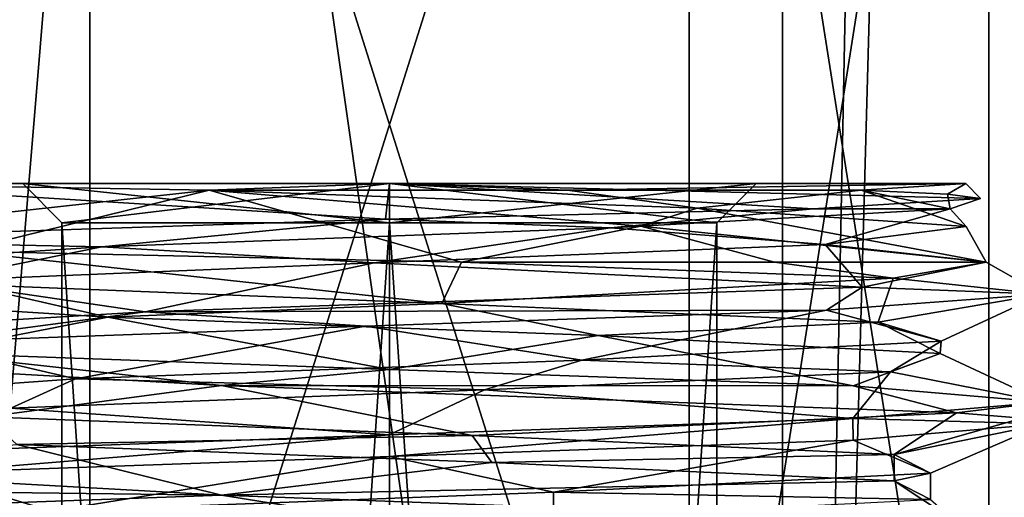
# Model space of a CAD drawing. Units: millimetres. Extents: x -28 to 67, y -164 to 358.
# Drawn here: x -6 to 2, y 20 to 24 of the extents above; entities that cross this region are included whole.
import ezdxf

# ---------------------------------------------------------------- set-up
doc = ezdxf.new("R2010")
doc.units = ezdxf.units.MM
doc.header["$LTSCALE"] = 65.185185
for name, color, linetype in [('1780', 7, 'CONTINUOUS'), ('1781', 7, 'CONTINUOUS'), ('1784', 7, 'CONTINUOUS'), ('1792', 7, 'CONTINUOUS'), ('1793', 7, 'CONTINUOUS'), ('1794', 7, 'CONTINUOUS'), ('1795', 7, 'CONTINUOUS'), ('1796', 7, 'CONTINUOUS'), ('1797', 7, 'CONTINUOUS'), ('1830', 7, 'CONTINUOUS'), ('1831', 7, 'CONTINUOUS'), ('1832', 7, 'CONTINUOUS'), ('1833', 7, 'CONTINUOUS'), ('1842', 7, 'CONTINUOUS'), ('1843', 7, 'CONTINUOUS'), ('1866', 7, 'CONTINUOUS'), ('1867', 7, 'CONTINUOUS'), ('1870', 7, 'CONTINUOUS'), ('1878', 7, 'CONTINUOUS'), ('1879', 7, 'CONTINUOUS'), ('1880', 7, 'CONTINUOUS'), ('1881', 7, 'CONTINUOUS'), ('1882', 7, 'CONTINUOUS'), ('1883', 7, 'CONTINUOUS'), ('1916', 7, 'CONTINUOUS'), ('1917', 7, 'CONTINUOUS'), ('1918', 7, 'CONTINUOUS'), ('1919', 7, 'CONTINUOUS'), ('1928', 7, 'CONTINUOUS'), ('1929', 7, 'CONTINUOUS'), ('1949', 7, 'CONTINUOUS'), ('1951', 7, 'CONTINUOUS'), ('1995', 7, 'CONTINUOUS'), ('2000', 7, 'CONTINUOUS'), ('2011', 7, 'CONTINUOUS'), ('2016', 7, 'CONTINUOUS')]:
    doc.layers.add(name, color=color, linetype=linetype)

msp = doc.modelspace()

# ---------------------------------------------------------------- linework, layer by layer
at = {"layer": '1780', "linetype": 'CONTINUOUS'}
for points in [[(-2.45, 22.2, -12.9697), (-0.0613, 22.2, -12.0453), (0.8446, 22.0779, -11.1967), (-2.45, 22.2, -12.9697)], [(-0.0613, 22.2, -12.0453), (1.5564, 22.2, -10.0588), (0.8446, 22.0779, -11.1967), (-0.0613, 22.2, -12.0453)], [(1.5564, 22.2, -10.0588), (0.61, 22.0108, -4.5406), (1.9866, 21.9559, -7.6336), (1.5564, 22.2, -10.0588)], [(0.8446, 22.0779, -11.1967), (1.5564, 22.2, -10.0588), (1.9866, 21.9559, -7.6336), (0.8446, 22.0779, -11.1967)], [(0.61, 22.0108, -4.5406), (-4.8641, 21.8217, -3.3605), (0.3359, 21.8338, -4.2755), (0.61, 22.0108, -4.5406)], [(1.9866, 21.9559, -7.6336), (0.61, 22.0108, -4.5406), (0.3359, 21.8338, -4.2755), (1.9866, 21.9559, -7.6336)], [(-4.8641, 21.8217, -3.3605), (-8, 21.6325, -8), (-6.5997, 21.5896, -4.5298), (-4.8641, 21.8217, -3.3605)], [(-3.1832, 21.7117, -3.0034), (-4.8641, 21.8217, -3.3605), (-6.5997, 21.5896, -4.5298), (-3.1832, 21.7117, -3.0034)], [(0.3359, 21.8338, -4.2755), (-4.8641, 21.8217, -3.3605), (-3.1832, 21.7117, -3.0034), (0.3359, 21.8338, -4.2755)], [(2, 20.9675, -8), (2, 21.1325, -8), (0.5383, 21.0076, -4.4673), (2, 20.9675, -8)], [(-3.0019, 20.8824, -3), (-2.999, 20.7176, -3), (0.5383, 21.0076, -4.4673), (-3.0019, 20.8824, -3)], [(-2.999, 20.7176, -3), (0.5399, 20.8427, -4.4688), (0.5383, 21.0076, -4.4673), (-2.999, 20.7176, -3)], [(0.5399, 20.8427, -4.4688), (2, 20.9675, -8), (0.5383, 21.0076, -4.4673), (0.5399, 20.8427, -4.4688)], [(-6.5403, 20.7572, -4.4693), (-6.5388, 20.5924, -4.4677), (-3.0019, 20.8824, -3), (-6.5403, 20.7572, -4.4693)], [(-6.5388, 20.5924, -4.4677), (-2.999, 20.7176, -3), (-3.0019, 20.8824, -3), (-6.5388, 20.5924, -4.4677)]]:
    msp.add_3dface(points, dxfattribs=at)
at = {"layer": '1781', "linetype": 'CONTINUOUS'}
for points in [[(-3, 22.8, -12.3999), (-7.4, 22.8, -8), (-3, 22.8, -10.8), (-3, 22.8, -12.3999)], [(-7.4, 22.8, -8), (-3, 22.8, -3.6001), (-3, 22.8, -5.2), (-7.4, 22.8, -8)], [(-7.4, 22.8, -8), (-3, 22.8, -5.2), (-5.8, 22.8, -8.0005), (-7.4, 22.8, -8)], [(-3, 22.8, -10.8), (-7.4, 22.8, -8), (-5.8, 22.8, -8.0005), (-3, 22.8, -10.8)], [(1.4, 22.8, -8), (-3, 22.8, -12.3999), (-3, 22.8, -10.8), (1.4, 22.8, -8)], [(-3, 22.8, -3.6001), (1.4, 22.8, -8), (-3, 22.8, -5.2), (-3, 22.8, -3.6001)], [(-3, 22.8, -5.2), (1.4, 22.8, -8), (-0.2, 22.8, -7.9995), (-3, 22.8, -5.2)], [(-0.2, 22.8, -7.9995), (1.4, 22.8, -8), (-3, 22.8, -10.8), (-0.2, 22.8, -7.9995)]]:
    msp.add_3dface(points, dxfattribs=at)
at = {"layer": '1784', "linetype": 'CONTINUOUS'}
for points in [[(-4.2833, 21.2589, -12.8325), (-8, 21.4675, -8), (-6.5387, 21.5076, -11.5324), (-4.2833, 21.2589, -12.8325)], [(-2.9988, 21.3824, -13), (-4.2833, 21.2589, -12.8325), (-6.5387, 21.5076, -11.5324), (-2.9988, 21.3824, -13)], [(0.54, 21.2573, -11.5311), (-4.2833, 21.2589, -12.8325), (-2.9988, 21.3824, -13), (0.54, 21.2573, -11.5311)], [(1.3301, 21.0509, -10.5), (-4.2833, 21.2589, -12.8325), (0.54, 21.2573, -11.5311), (1.3301, 21.0509, -10.5)], [(2, 21.1325, -8), (1.3301, 21.0509, -10.5), (0.54, 21.2573, -11.5311), (2, 21.1325, -8)], [(1.3301, 21.0509, -10.5), (2, 21.1325, -8), (1.8296, 21.0092, -9.2941), (1.3301, 21.0509, -10.5)], [(-8, 20.4675, -8), (-8, 20.6325, -8), (-4.2833, 20.4238, -12.8325), (-8, 20.4675, -8)], [(-6.5395, 20.3427, -11.5315), (-8, 20.4675, -8), (-4.2833, 20.4238, -12.8325), (-6.5395, 20.3427, -11.5315)], [(-3.0004, 20.2176, -13), (-6.5395, 20.3427, -11.5315), (-4.2833, 20.4238, -12.8325), (-3.0004, 20.2176, -13)], [(1.3301, 20.2158, -10.5), (-3.0004, 20.2176, -13), (-4.2833, 20.4238, -12.8325), (1.3301, 20.2158, -10.5)]]:
    msp.add_3dface(points, dxfattribs=at)
at = {"layer": '1792', "linetype": 'CONTINUOUS'}
for points in [[(-1.0811, 22.4742, -12.3186), (-4.3752, 22.75, -12.2322), (-0.6501, 22.6115, -11.779), (-1.0811, 22.4742, -12.3186)], [(1.5564, 22.2, -10.0588), (-1.0811, 22.4742, -12.3186), (-0.6501, 22.6115, -11.779), (1.5564, 22.2, -10.0588)], [(1.4039, 22.4729, -8.6386), (1.5564, 22.2, -10.0588), (-0.6501, 22.6115, -11.779), (1.4039, 22.4729, -8.6386)], [(0.3264, 22.3344, -5.0441), (1.5564, 22.2, -10.0588), (1.4039, 22.4729, -8.6386), (0.3264, 22.3344, -5.0441)], [(-3.1165, 22.1958, -3.5515), (0.61, 22.0108, -4.5406), (0.3264, 22.3344, -5.0441), (-3.1165, 22.1958, -3.5515)], [(0.61, 22.0108, -4.5406), (1.5564, 22.2, -10.0588), (0.3264, 22.3344, -5.0441), (0.61, 22.0108, -4.5406)], [(-6.4765, 22.0573, -5.2222), (-4.8641, 21.8217, -3.3605), (-3.1165, 22.1958, -3.5515), (-6.4765, 22.0573, -5.2222)], [(-4.8641, 21.8217, -3.3605), (0.61, 22.0108, -4.5406), (-3.1165, 22.1958, -3.5515), (-4.8641, 21.8217, -3.3605)], [(-8, 21.6325, -8), (-4.8641, 21.8217, -3.3605), (-6.4765, 22.0573, -5.2222), (-8, 21.6325, -8)], [(-5.1489, 21.7802, -11.8967), (-6.5387, 21.5076, -11.5324), (-7.3645, 21.9188, -8.8681), (-5.1489, 21.7802, -11.8967)], [(-2.9988, 21.3824, -13), (-6.5387, 21.5076, -11.5324), (-5.1489, 21.7802, -11.8967), (-2.9988, 21.3824, -13)], [(-1.4053, 21.6417, -12.1544), (-2.9988, 21.3824, -13), (-5.1489, 21.7802, -11.8967), (-1.4053, 21.6417, -12.1544)], [(0.54, 21.2573, -11.5311), (-2.9988, 21.3824, -13), (-1.4053, 21.6417, -12.1544), (0.54, 21.2573, -11.5311)], [(1.2044, 21.5031, -9.458), (0.54, 21.2573, -11.5311), (-1.4053, 21.6417, -12.1544), (1.2044, 21.5031, -9.458)], [(2, 21.1325, -8), (0.54, 21.2573, -11.5311), (1.2044, 21.5031, -9.458), (2, 21.1325, -8)], [(0.8244, 21.3646, -5.7248), (2, 21.1325, -8), (1.2044, 21.5031, -9.458), (0.8244, 21.3646, -5.7248)], [(-2.2751, 21.226, -3.6094), (0.5383, 21.0076, -4.4673), (0.8244, 21.3646, -5.7248), (-2.2751, 21.226, -3.6094)], [(0.5383, 21.0076, -4.4673), (2, 21.1325, -8), (0.8244, 21.3646, -5.7248), (0.5383, 21.0076, -4.4673)], [(-5.89, 21.0875, -4.6162), (-3.0019, 20.8824, -3), (-2.2751, 21.226, -3.6094), (-5.89, 21.0875, -4.6162)], [(-3.0019, 20.8824, -3), (0.5383, 21.0076, -4.4673), (-2.2751, 21.226, -3.6094), (-3.0019, 20.8824, -3)], [(-6.5403, 20.7572, -4.4693), (-3.0019, 20.8824, -3), (-5.89, 21.0875, -4.6162), (-6.5403, 20.7572, -4.4693)], [(-4.2833, 20.4238, -12.8325), (-8, 20.6325, -8), (-5.8455, 20.8104, -11.4213), (-4.2833, 20.4238, -12.8325)], [(-2.2177, 20.6719, -12.3807), (-4.2833, 20.4238, -12.8325), (-5.8455, 20.8104, -11.4213), (-2.2177, 20.6719, -12.3807)], [(0.8538, 20.5333, -10.225), (-4.2833, 20.4238, -12.8325), (-2.2177, 20.6719, -12.3807), (0.8538, 20.5333, -10.225)], [(1.3301, 20.2158, -10.5), (-4.2833, 20.4238, -12.8325), (0.8538, 20.5333, -10.225), (1.3301, 20.2158, -10.5)]]:
    msp.add_3dface(points, dxfattribs=at)
at = {"layer": '1793', "linetype": 'CONTINUOUS'}
for points in [[(0.6001, 22.75, -10.6157), (1.2614, 22.7184, -9.3876), (1.2807, 22.606, -6.7841), (0.6001, 22.75, -10.6157)], [(1.2614, 22.7184, -9.3876), (1.5134, 22.6866, -8), (1.2807, 22.606, -6.7841), (1.2614, 22.7184, -9.3876)], [(1.5134, 22.6866, -8), (0.2346, 22.6069, -4.739), (1.2807, 22.606, -6.7841), (1.5134, 22.6866, -8)], [(0.2346, 22.6069, -4.739), (-3.0312, 22.5274, -3.3275), (-1.3124, 22.4619, -3.8824), (0.2346, 22.6069, -4.739)], [(1.2807, 22.606, -6.7841), (0.2346, 22.6069, -4.739), (-1.3124, 22.4619, -3.8824), (1.2807, 22.606, -6.7841)], [(-3.0312, 22.5274, -3.3275), (-7.8304, 22.3696, -8), (-5.1961, 22.3179, -4.1296), (-3.0312, 22.5274, -3.3275)], [(-1.3124, 22.4619, -3.8824), (-3.0312, 22.5274, -3.3275), (-5.1961, 22.3179, -4.1296), (-1.3124, 22.4619, -3.8824)], [(-5.1961, 22.3179, -4.1296), (-7.8304, 22.3696, -8), (-7.4003, 22.1738, -7.3367), (-5.1961, 22.3179, -4.1296)], [(-6.2723, 22.2846, -11.6679), (-2.45, 22.2, -12.9697), (-2.6011, 21.8857, -12.4321), (-6.2723, 22.2846, -11.6679)], [(-6.2394, 22.0298, -11.0511), (-6.2723, 22.2846, -11.6679), (-2.6011, 21.8857, -12.4321), (-6.2394, 22.0298, -11.0511)], [(-2.45, 22.2, -12.9697), (0.8446, 22.0779, -11.1967), (-2.6011, 21.8857, -12.4321), (-2.45, 22.2, -12.9697)], [(-2.6011, 21.8857, -12.4321), (0.8446, 22.0779, -11.1967), (0.7321, 21.7417, -10.4237), (-2.6011, 21.8857, -12.4321)], [(0.8446, 22.0779, -11.1967), (1.9866, 21.9559, -7.6336), (0.7321, 21.7417, -10.4237), (0.8446, 22.0779, -11.1967)], [(1.9866, 21.9559, -7.6336), (0.3359, 21.8338, -4.2755), (1.2112, 21.5976, -6.5617), (1.9866, 21.9559, -7.6336)], [(0.7321, 21.7417, -10.4237), (1.9866, 21.9559, -7.6336), (1.2112, 21.5976, -6.5617), (0.7321, 21.7417, -10.4237)], [(0.3359, 21.8338, -4.2755), (-3.1832, 21.7117, -3.0034), (-1.5302, 21.4536, -3.7997), (0.3359, 21.8338, -4.2755)], [(1.2112, 21.5976, -6.5617), (0.3359, 21.8338, -4.2755), (-1.5302, 21.4536, -3.7997), (1.2112, 21.5976, -6.5617)], [(-3.1832, 21.7117, -3.0034), (-6.5997, 21.5896, -4.5298), (-5.3957, 21.3095, -4.2499), (-3.1832, 21.7117, -3.0034)], [(-1.5302, 21.4536, -3.7997), (-3.1832, 21.7117, -3.0034), (-5.3957, 21.3095, -4.2499), (-1.5302, 21.4536, -3.7997)], [(-5.3957, 21.3095, -4.2499), (-6.5997, 21.5896, -4.5298), (-7.429, 21.1655, -7.568), (-5.3957, 21.3095, -4.2499)], [(-8, 21.4675, -8), (-4.2833, 21.2589, -12.8325), (-6.0752, 21.0214, -11.2164), (-8, 21.4675, -8)], [(-6.0752, 21.0214, -11.2164), (-4.2833, 21.2589, -12.8325), (-2.3697, 20.8774, -12.4051), (-6.0752, 21.0214, -11.2164)], [(-4.2833, 21.2589, -12.8325), (1.3301, 21.0509, -10.5), (-2.3697, 20.8774, -12.4051), (-4.2833, 21.2589, -12.8325)], [(-2.3697, 20.8774, -12.4051), (1.3301, 21.0509, -10.5), (0.8538, 20.7333, -10.225), (-2.3697, 20.8774, -12.4051)]]:
    msp.add_3dface(points, dxfattribs=at)
at = {"layer": '1794', "linetype": 'CONTINUOUS'}
for points in [[(-4.3752, 22.75, -12.2322), (-1.6416, 22.75, -12.2376), (-0.6501, 22.6115, -11.779), (-4.3752, 22.75, -12.2322)], [(-1.6416, 22.75, -12.2376), (0.6001, 22.75, -10.6157), (-0.6501, 22.6115, -11.779), (-1.6416, 22.75, -12.2376)], [(0.6001, 22.75, -10.6157), (1.4039, 22.4729, -8.6386), (-0.6501, 22.6115, -11.779), (0.6001, 22.75, -10.6157)], [(1.4039, 22.4729, -8.6386), (0.6001, 22.75, -10.6157), (1.2807, 22.606, -6.7841), (1.4039, 22.4729, -8.6386)], [(0.3264, 22.3344, -5.0441), (1.2807, 22.606, -6.7841), (-1.3124, 22.4619, -3.8824), (0.3264, 22.3344, -5.0441)], [(0.3264, 22.3344, -5.0441), (1.4039, 22.4729, -8.6386), (1.2807, 22.606, -6.7841), (0.3264, 22.3344, -5.0441)], [(-3.1165, 22.1958, -3.5515), (-1.3124, 22.4619, -3.8824), (-5.1961, 22.3179, -4.1296), (-3.1165, 22.1958, -3.5515)], [(-3.1165, 22.1958, -3.5515), (0.3264, 22.3344, -5.0441), (-1.3124, 22.4619, -3.8824), (-3.1165, 22.1958, -3.5515)], [(-6.4765, 22.0573, -5.2222), (-5.1961, 22.3179, -4.1296), (-7.4003, 22.1738, -7.3367), (-6.4765, 22.0573, -5.2222)], [(-6.4765, 22.0573, -5.2222), (-3.1165, 22.1958, -3.5515), (-5.1961, 22.3179, -4.1296), (-6.4765, 22.0573, -5.2222)], [(-5.1489, 21.7802, -11.8967), (-7.3645, 21.9188, -8.8681), (-6.2394, 22.0298, -11.0511), (-5.1489, 21.7802, -11.8967)], [(-5.1489, 21.7802, -11.8967), (-6.2394, 22.0298, -11.0511), (-2.6011, 21.8857, -12.4321), (-5.1489, 21.7802, -11.8967)], [(-1.4053, 21.6417, -12.1544), (-5.1489, 21.7802, -11.8967), (-2.6011, 21.8857, -12.4321), (-1.4053, 21.6417, -12.1544)], [(-1.4053, 21.6417, -12.1544), (-2.6011, 21.8857, -12.4321), (0.7321, 21.7417, -10.4237), (-1.4053, 21.6417, -12.1544)], [(1.2044, 21.5031, -9.458), (-1.4053, 21.6417, -12.1544), (0.7321, 21.7417, -10.4237), (1.2044, 21.5031, -9.458)], [(1.2044, 21.5031, -9.458), (0.7321, 21.7417, -10.4237), (1.2112, 21.5976, -6.5617), (1.2044, 21.5031, -9.458)], [(0.8244, 21.3646, -5.7248), (1.2112, 21.5976, -6.5617), (-1.5302, 21.4536, -3.7997), (0.8244, 21.3646, -5.7248)], [(0.8244, 21.3646, -5.7248), (1.2044, 21.5031, -9.458), (1.2112, 21.5976, -6.5617), (0.8244, 21.3646, -5.7248)], [(-2.2751, 21.226, -3.6094), (-1.5302, 21.4536, -3.7997), (-5.3957, 21.3095, -4.2499), (-2.2751, 21.226, -3.6094)], [(-2.2751, 21.226, -3.6094), (0.8244, 21.3646, -5.7248), (-1.5302, 21.4536, -3.7997), (-2.2751, 21.226, -3.6094)], [(-5.89, 21.0875, -4.6162), (-5.3957, 21.3095, -4.2499), (-7.429, 21.1655, -7.568), (-5.89, 21.0875, -4.6162)], [(-5.89, 21.0875, -4.6162), (-2.2751, 21.226, -3.6094), (-5.3957, 21.3095, -4.2499), (-5.89, 21.0875, -4.6162)], [(-5.8455, 20.8104, -11.4213), (-6.0752, 21.0214, -11.2164), (-2.3697, 20.8774, -12.4051), (-5.8455, 20.8104, -11.4213)], [(-2.2177, 20.6719, -12.3807), (-5.8455, 20.8104, -11.4213), (-2.3697, 20.8774, -12.4051), (-2.2177, 20.6719, -12.3807)], [(-2.2177, 20.6719, -12.3807), (-2.3697, 20.8774, -12.4051), (0.8538, 20.7333, -10.225), (-2.2177, 20.6719, -12.3807)], [(0.8538, 20.5333, -10.225), (-2.2177, 20.6719, -12.3807), (0.8538, 20.7333, -10.225), (0.8538, 20.5333, -10.225)]]:
    msp.add_3dface(points, dxfattribs=at)
at = {"layer": '1795', "linetype": 'CONTINUOUS'}
msp.add_3dface([(1.3301, 20.2158, -10.5), (0.8538, 20.5333, -10.225), (1.1312, 20.3894, -6.3461), (1.3301, 20.2158, -10.5)], dxfattribs=at)
at = {"layer": '1796', "linetype": 'CONTINUOUS'}
for points in [[(1.3301, 21.0509, -10.5), (1.8296, 21.0092, -9.2941), (0.8538, 20.7333, -10.225), (1.3301, 21.0509, -10.5)], [(1.8296, 21.0092, -9.2941), (2, 20.9675, -8), (0.8538, 20.7333, -10.225), (1.8296, 21.0092, -9.2941)], [(2, 20.9675, -8), (0.5399, 20.8427, -4.4688), (1.1312, 20.5894, -6.3461), (2, 20.9675, -8)], [(0.8538, 20.7333, -10.225), (2, 20.9675, -8), (1.1312, 20.5894, -6.3461), (0.8538, 20.7333, -10.225)], [(0.5399, 20.8427, -4.4688), (-2.999, 20.7176, -3), (-1.7463, 20.4455, -3.7303), (0.5399, 20.8427, -4.4688)], [(1.1312, 20.5894, -6.3461), (0.5399, 20.8427, -4.4688), (-1.7463, 20.4455, -3.7303), (1.1312, 20.5894, -6.3461)], [(-2.999, 20.7176, -3), (-6.5388, 20.5924, -4.4677), (-5.5813, 20.3015, -4.3751), (-2.999, 20.7176, -3)], [(-1.7463, 20.4455, -3.7303), (-2.999, 20.7176, -3), (-5.5813, 20.3015, -4.3751), (-1.7463, 20.4455, -3.7303)], [(-5.5813, 20.3015, -4.3751), (-6.5388, 20.5924, -4.4677), (-7.445, 20.1576, -7.7883), (-5.5813, 20.3015, -4.3751)]]:
    msp.add_3dface(points, dxfattribs=at)
at = {"layer": '1797', "linetype": 'CONTINUOUS'}
for points in [[(0.8538, 20.5333, -10.225), (0.8538, 20.7333, -10.225), (1.1312, 20.5894, -6.3461), (0.8538, 20.5333, -10.225)], [(1.1312, 20.3894, -6.3461), (1.1312, 20.5894, -6.3461), (-1.7463, 20.4455, -3.7303), (1.1312, 20.3894, -6.3461)], [(1.1312, 20.3894, -6.3461), (0.8538, 20.5333, -10.225), (1.1312, 20.5894, -6.3461), (1.1312, 20.3894, -6.3461)], [(-1.7463, 20.2455, -3.7303), (-1.7463, 20.4455, -3.7303), (-5.5813, 20.3015, -4.3751), (-1.7463, 20.2455, -3.7303)], [(-1.7463, 20.2455, -3.7303), (1.1312, 20.3894, -6.3461), (-1.7463, 20.4455, -3.7303), (-1.7463, 20.2455, -3.7303)]]:
    msp.add_3dface(points, dxfattribs=at)
at = {"layer": '1830', "linetype": 'CONTINUOUS'}
for points in [[(-0.5, -14.7, -7.9993), (-3, -14.7, -5.5), (-0.5, 22.5, -7.9993), (-0.5, -14.7, -7.9993)], [(-0.5, 22.5, -7.9993), (-3, -14.7, -5.5), (-3, 22.5, -5.5), (-0.5, 22.5, -7.9993)], [(-3, -14.7, -10.5), (-0.5, -14.7, -7.9993), (-3, 22.5, -10.5), (-3, -14.7, -10.5)], [(-3, 22.5, -10.5), (-0.5, -14.7, -7.9993), (-0.5, 22.5, -7.9993), (-3, 22.5, -10.5)]]:
    msp.add_3dface(points, dxfattribs=at)
at = {"layer": '1831', "linetype": 'CONTINUOUS'}
for points in [[(-3, 22.5, -5.5), (-3, -14.7, -5.5), (-5.5, -14.7, -8.0007), (-3, 22.5, -5.5)], [(-3, -14.7, -10.5), (-3, 22.5, -10.5), (-5.5, 22.5, -8.0007), (-3, -14.7, -10.5)], [(-5.5, -14.7, -8.0007), (-3, -14.7, -10.5), (-5.5, 22.5, -8.0007), (-5.5, -14.7, -8.0007)], [(-3, 22.5, -5.5), (-5.5, -14.7, -8.0007), (-5.5, 22.5, -8.0007), (-3, 22.5, -5.5)]]:
    msp.add_3dface(points, dxfattribs=at)
at = {"layer": '1832', "linetype": 'CONTINUOUS'}
for points in [[(-3, 22.8, -5.2), (-0.2, 22.8, -7.9995), (-3, 22.5, -5.5), (-3, 22.8, -5.2)], [(-0.2, 22.8, -7.9995), (-3, 22.8, -10.8), (-0.5, 22.5, -7.9993), (-0.2, 22.8, -7.9995)], [(-0.2, 22.8, -7.9995), (-0.5, 22.5, -7.9993), (-3, 22.5, -5.5), (-0.2, 22.8, -7.9995)], [(-3, 22.8, -10.8), (-3, 22.5, -10.5), (-0.5, 22.5, -7.9993), (-3, 22.8, -10.8)]]:
    msp.add_3dface(points, dxfattribs=at)
at = {"layer": '1833', "linetype": 'CONTINUOUS'}
for points in [[(-5.8, 22.8, -8.0005), (-3, 22.8, -5.2), (-5.5, 22.5, -8.0007), (-5.8, 22.8, -8.0005)], [(-3, 22.8, -10.8), (-5.8, 22.8, -8.0005), (-3, 22.5, -10.5), (-3, 22.8, -10.8)], [(-3, 22.5, -10.5), (-5.8, 22.8, -8.0005), (-5.5, 22.5, -8.0007), (-3, 22.5, -10.5)], [(-3, 22.8, -5.2), (-3, 22.5, -5.5), (-5.5, 22.5, -8.0007), (-3, 22.8, -5.2)]]:
    msp.add_3dface(points, dxfattribs=at)
at = {"layer": '1842', "linetype": 'CONTINUOUS'}
for points in [[(-7.8304, 22.3696, -8), (-7.4, 22.8, -8), (-4.3752, 22.75, -12.2322), (-7.8304, 22.3696, -8)], [(-7.4, 22.8, -8), (-3, 22.8, -12.3999), (-4.3752, 22.75, -12.2322), (-7.4, 22.8, -8)], [(-4.3752, 22.75, -12.2322), (-3, 22.8, -12.3999), (-1.6416, 22.75, -12.2376), (-4.3752, 22.75, -12.2322)], [(-3, 22.8, -12.3999), (1.4, 22.8, -8), (-1.6416, 22.75, -12.2376), (-3, 22.8, -12.3999)], [(-1.6416, 22.75, -12.2376), (1.4, 22.8, -8), (0.6001, 22.75, -10.6157), (-1.6416, 22.75, -12.2376)], [(0.6001, 22.75, -10.6157), (1.4, 22.8, -8), (1.2614, 22.7184, -9.3876), (0.6001, 22.75, -10.6157)], [(1.4, 22.8, -8), (1.5134, 22.6866, -8), (1.2614, 22.7184, -9.3876), (1.4, 22.8, -8)], [(-7.8304, 22.3696, -8), (-4.3752, 22.75, -12.2322), (-6.2723, 22.2846, -11.6679), (-7.8304, 22.3696, -8)], [(-4.3752, 22.75, -12.2322), (-2.45, 22.2, -12.9697), (-6.2723, 22.2846, -11.6679), (-4.3752, 22.75, -12.2322)], [(-2.45, 22.2, -12.9697), (-4.3752, 22.75, -12.2322), (-1.0811, 22.4742, -12.3186), (-2.45, 22.2, -12.9697)], [(-0.0613, 22.2, -12.0453), (-2.45, 22.2, -12.9697), (-1.0811, 22.4742, -12.3186), (-0.0613, 22.2, -12.0453)], [(1.5564, 22.2, -10.0588), (-0.0613, 22.2, -12.0453), (-1.0811, 22.4742, -12.3186), (1.5564, 22.2, -10.0588)]]:
    msp.add_3dface(points, dxfattribs=at)
at = {"layer": '1843', "linetype": 'CONTINUOUS'}
for points in [[(-7.4, 22.8, -8), (-7.8304, 22.3696, -8), (-3.0312, 22.5274, -3.3275), (-7.4, 22.8, -8)], [(-3, 22.8, -3.6001), (-7.4, 22.8, -8), (-3.0312, 22.5274, -3.3275), (-3, 22.8, -3.6001)], [(0.2346, 22.6069, -4.739), (-3, 22.8, -3.6001), (-3.0312, 22.5274, -3.3275), (0.2346, 22.6069, -4.739)], [(1.4, 22.8, -8), (-3, 22.8, -3.6001), (1.5134, 22.6866, -8), (1.4, 22.8, -8)], [(1.5134, 22.6866, -8), (-3, 22.8, -3.6001), (0.2346, 22.6069, -4.739), (1.5134, 22.6866, -8)]]:
    msp.add_3dface(points, dxfattribs=at)
at = {"layer": '1866', "linetype": 'CONTINUOUS'}
for points in [[(-2.45, 22.2, 3.0303), (-0.0613, 22.2, 3.9547), (0.8446, 22.0779, 4.8033), (-2.45, 22.2, 3.0303)], [(-0.0613, 22.2, 3.9547), (1.5564, 22.2, 5.9412), (0.8446, 22.0779, 4.8033), (-0.0613, 22.2, 3.9547)], [(1.5564, 22.2, 5.9412), (0.61, 22.0108, 11.4594), (1.9866, 21.9559, 8.3664), (1.5564, 22.2, 5.9412)], [(0.8446, 22.0779, 4.8033), (1.5564, 22.2, 5.9412), (1.9866, 21.9559, 8.3664), (0.8446, 22.0779, 4.8033)], [(0.61, 22.0108, 11.4594), (-4.8641, 21.8217, 12.6395), (0.3359, 21.8338, 11.7245), (0.61, 22.0108, 11.4594)], [(1.9866, 21.9559, 8.3664), (0.61, 22.0108, 11.4594), (0.3359, 21.8338, 11.7245), (1.9866, 21.9559, 8.3664)], [(-4.8641, 21.8217, 12.6395), (-8, 21.6325, 8), (-6.5997, 21.5896, 11.4702), (-4.8641, 21.8217, 12.6395)], [(-3.1832, 21.7117, 12.9966), (-4.8641, 21.8217, 12.6395), (-6.5997, 21.5896, 11.4702), (-3.1832, 21.7117, 12.9966)], [(0.3359, 21.8338, 11.7245), (-4.8641, 21.8217, 12.6395), (-3.1832, 21.7117, 12.9966), (0.3359, 21.8338, 11.7245)], [(2, 20.9675, 8), (2, 21.1325, 8), (0.5383, 21.0076, 11.5327), (2, 20.9675, 8)], [(-3.0019, 20.8824, 13), (-2.999, 20.7176, 13), (0.5383, 21.0076, 11.5327), (-3.0019, 20.8824, 13)], [(-2.999, 20.7176, 13), (0.5399, 20.8427, 11.5312), (0.5383, 21.0076, 11.5327), (-2.999, 20.7176, 13)], [(0.5399, 20.8427, 11.5312), (2, 20.9675, 8), (0.5383, 21.0076, 11.5327), (0.5399, 20.8427, 11.5312)], [(-6.5403, 20.7572, 11.5307), (-6.5388, 20.5924, 11.5323), (-3.0019, 20.8824, 13), (-6.5403, 20.7572, 11.5307)], [(-6.5388, 20.5924, 11.5323), (-2.999, 20.7176, 13), (-3.0019, 20.8824, 13), (-6.5388, 20.5924, 11.5323)]]:
    msp.add_3dface(points, dxfattribs=at)
at = {"layer": '1867', "linetype": 'CONTINUOUS'}
for points in [[(-3, 22.8, 3.6001), (-7.4, 22.8, 8), (-3, 22.8, 5.2), (-3, 22.8, 3.6001)], [(-7.4, 22.8, 8), (-3, 22.8, 12.3999), (-3, 22.8, 10.8), (-7.4, 22.8, 8)], [(-7.4, 22.8, 8), (-3, 22.8, 10.8), (-5.8, 22.8, 7.9995), (-7.4, 22.8, 8)], [(-3, 22.8, 5.2), (-7.4, 22.8, 8), (-5.8, 22.8, 7.9995), (-3, 22.8, 5.2)], [(1.4, 22.8, 8), (-3, 22.8, 3.6001), (-3, 22.8, 5.2), (1.4, 22.8, 8)], [(-3, 22.8, 12.3999), (1.4, 22.8, 8), (-3, 22.8, 10.8), (-3, 22.8, 12.3999)], [(-3, 22.8, 10.8), (1.4, 22.8, 8), (-0.2, 22.8, 8.0005), (-3, 22.8, 10.8)], [(-0.2, 22.8, 8.0005), (1.4, 22.8, 8), (-3, 22.8, 5.2), (-0.2, 22.8, 8.0005)]]:
    msp.add_3dface(points, dxfattribs=at)
at = {"layer": '1870', "linetype": 'CONTINUOUS'}
for points in [[(-4.2833, 21.2589, 3.1675), (-8, 21.4675, 8), (-6.5387, 21.5076, 4.4676), (-4.2833, 21.2589, 3.1675)], [(-2.9988, 21.3824, 3), (-4.2833, 21.2589, 3.1675), (-6.5387, 21.5076, 4.4676), (-2.9988, 21.3824, 3)], [(0.54, 21.2573, 4.4689), (-4.2833, 21.2589, 3.1675), (-2.9988, 21.3824, 3), (0.54, 21.2573, 4.4689)], [(1.3301, 21.0509, 5.5), (-4.2833, 21.2589, 3.1675), (0.54, 21.2573, 4.4689), (1.3301, 21.0509, 5.5)], [(2, 21.1325, 8), (1.3301, 21.0509, 5.5), (0.54, 21.2573, 4.4689), (2, 21.1325, 8)], [(1.3301, 21.0509, 5.5), (2, 21.1325, 8), (1.8296, 21.0092, 6.7059), (1.3301, 21.0509, 5.5)], [(-8, 20.4675, 8), (-8, 20.6325, 8), (-4.2833, 20.4238, 3.1675), (-8, 20.4675, 8)], [(-6.5395, 20.3427, 4.4685), (-8, 20.4675, 8), (-4.2833, 20.4238, 3.1675), (-6.5395, 20.3427, 4.4685)], [(-3.0004, 20.2176, 3), (-6.5395, 20.3427, 4.4685), (-4.2833, 20.4238, 3.1675), (-3.0004, 20.2176, 3)], [(1.3301, 20.2158, 5.5), (-3.0004, 20.2176, 3), (-4.2833, 20.4238, 3.1675), (1.3301, 20.2158, 5.5)]]:
    msp.add_3dface(points, dxfattribs=at)
at = {"layer": '1878', "linetype": 'CONTINUOUS'}
for points in [[(-1.0811, 22.4742, 3.6814), (-4.3752, 22.75, 3.7678), (-0.6501, 22.6115, 4.221), (-1.0811, 22.4742, 3.6814)], [(1.5564, 22.2, 5.9412), (-1.0811, 22.4742, 3.6814), (-0.6501, 22.6115, 4.221), (1.5564, 22.2, 5.9412)], [(1.4039, 22.4729, 7.3614), (1.5564, 22.2, 5.9412), (-0.6501, 22.6115, 4.221), (1.4039, 22.4729, 7.3614)], [(0.3264, 22.3344, 10.9559), (1.5564, 22.2, 5.9412), (1.4039, 22.4729, 7.3614), (0.3264, 22.3344, 10.9559)], [(-3.1165, 22.1958, 12.4485), (0.61, 22.0108, 11.4594), (0.3264, 22.3344, 10.9559), (-3.1165, 22.1958, 12.4485)], [(0.61, 22.0108, 11.4594), (1.5564, 22.2, 5.9412), (0.3264, 22.3344, 10.9559), (0.61, 22.0108, 11.4594)], [(-6.4765, 22.0573, 10.7778), (-4.8641, 21.8217, 12.6395), (-3.1165, 22.1958, 12.4485), (-6.4765, 22.0573, 10.7778)], [(-4.8641, 21.8217, 12.6395), (0.61, 22.0108, 11.4594), (-3.1165, 22.1958, 12.4485), (-4.8641, 21.8217, 12.6395)], [(-8, 21.6325, 8), (-4.8641, 21.8217, 12.6395), (-6.4765, 22.0573, 10.7778), (-8, 21.6325, 8)], [(-5.1489, 21.7802, 4.1033), (-6.5387, 21.5076, 4.4676), (-7.3645, 21.9188, 7.1319), (-5.1489, 21.7802, 4.1033)], [(-2.9988, 21.3824, 3), (-6.5387, 21.5076, 4.4676), (-5.1489, 21.7802, 4.1033), (-2.9988, 21.3824, 3)], [(-1.4053, 21.6417, 3.8456), (-2.9988, 21.3824, 3), (-5.1489, 21.7802, 4.1033), (-1.4053, 21.6417, 3.8456)], [(0.54, 21.2573, 4.4689), (-2.9988, 21.3824, 3), (-1.4053, 21.6417, 3.8456), (0.54, 21.2573, 4.4689)], [(1.2044, 21.5031, 6.542), (0.54, 21.2573, 4.4689), (-1.4053, 21.6417, 3.8456), (1.2044, 21.5031, 6.542)], [(2, 21.1325, 8), (0.54, 21.2573, 4.4689), (1.2044, 21.5031, 6.542), (2, 21.1325, 8)], [(0.8244, 21.3646, 10.2752), (2, 21.1325, 8), (1.2044, 21.5031, 6.542), (0.8244, 21.3646, 10.2752)], [(-2.2751, 21.226, 12.3906), (0.5383, 21.0076, 11.5327), (0.8244, 21.3646, 10.2752), (-2.2751, 21.226, 12.3906)], [(0.5383, 21.0076, 11.5327), (2, 21.1325, 8), (0.8244, 21.3646, 10.2752), (0.5383, 21.0076, 11.5327)], [(-5.89, 21.0875, 11.3838), (-3.0019, 20.8824, 13), (-2.2751, 21.226, 12.3906), (-5.89, 21.0875, 11.3838)], [(-3.0019, 20.8824, 13), (0.5383, 21.0076, 11.5327), (-2.2751, 21.226, 12.3906), (-3.0019, 20.8824, 13)], [(-6.5403, 20.7572, 11.5307), (-3.0019, 20.8824, 13), (-5.89, 21.0875, 11.3838), (-6.5403, 20.7572, 11.5307)], [(-4.2833, 20.4238, 3.1675), (-8, 20.6325, 8), (-5.8455, 20.8104, 4.5787), (-4.2833, 20.4238, 3.1675)], [(-2.2177, 20.6719, 3.6193), (-4.2833, 20.4238, 3.1675), (-5.8455, 20.8104, 4.5787), (-2.2177, 20.6719, 3.6193)], [(0.8538, 20.5333, 5.775), (-4.2833, 20.4238, 3.1675), (-2.2177, 20.6719, 3.6193), (0.8538, 20.5333, 5.775)], [(1.3301, 20.2158, 5.5), (-4.2833, 20.4238, 3.1675), (0.8538, 20.5333, 5.775), (1.3301, 20.2158, 5.5)]]:
    msp.add_3dface(points, dxfattribs=at)
at = {"layer": '1879', "linetype": 'CONTINUOUS'}
for points in [[(0.6001, 22.75, 5.3843), (1.2614, 22.7184, 6.6124), (1.2807, 22.606, 9.2159), (0.6001, 22.75, 5.3843)], [(1.2614, 22.7184, 6.6124), (1.5134, 22.6866, 8), (1.2807, 22.606, 9.2159), (1.2614, 22.7184, 6.6124)], [(1.5134, 22.6866, 8), (0.2346, 22.6069, 11.261), (1.2807, 22.606, 9.2159), (1.5134, 22.6866, 8)], [(0.2346, 22.6069, 11.261), (-3.0312, 22.5274, 12.6725), (-1.3124, 22.4619, 12.1176), (0.2346, 22.6069, 11.261)], [(1.2807, 22.606, 9.2159), (0.2346, 22.6069, 11.261), (-1.3124, 22.4619, 12.1176), (1.2807, 22.606, 9.2159)], [(-3.0312, 22.5274, 12.6725), (-7.8304, 22.3696, 8), (-5.1961, 22.3179, 11.8704), (-3.0312, 22.5274, 12.6725)], [(-1.3124, 22.4619, 12.1176), (-3.0312, 22.5274, 12.6725), (-5.1961, 22.3179, 11.8704), (-1.3124, 22.4619, 12.1176)], [(-5.1961, 22.3179, 11.8704), (-7.8304, 22.3696, 8), (-7.4003, 22.1738, 8.6633), (-5.1961, 22.3179, 11.8704)], [(-6.2723, 22.2846, 4.3321), (-2.45, 22.2, 3.0303), (-2.6011, 21.8857, 3.5679), (-6.2723, 22.2846, 4.3321)], [(-6.2394, 22.0298, 4.9489), (-6.2723, 22.2846, 4.3321), (-2.6011, 21.8857, 3.5679), (-6.2394, 22.0298, 4.9489)], [(-2.45, 22.2, 3.0303), (0.8446, 22.0779, 4.8033), (-2.6011, 21.8857, 3.5679), (-2.45, 22.2, 3.0303)], [(-2.6011, 21.8857, 3.5679), (0.8446, 22.0779, 4.8033), (0.7321, 21.7417, 5.5763), (-2.6011, 21.8857, 3.5679)], [(0.8446, 22.0779, 4.8033), (1.9866, 21.9559, 8.3664), (0.7321, 21.7417, 5.5763), (0.8446, 22.0779, 4.8033)], [(1.9866, 21.9559, 8.3664), (0.3359, 21.8338, 11.7245), (1.2112, 21.5976, 9.4383), (1.9866, 21.9559, 8.3664)], [(0.7321, 21.7417, 5.5763), (1.9866, 21.9559, 8.3664), (1.2112, 21.5976, 9.4383), (0.7321, 21.7417, 5.5763)], [(0.3359, 21.8338, 11.7245), (-3.1832, 21.7117, 12.9966), (-1.5302, 21.4536, 12.2003), (0.3359, 21.8338, 11.7245)], [(1.2112, 21.5976, 9.4383), (0.3359, 21.8338, 11.7245), (-1.5302, 21.4536, 12.2003), (1.2112, 21.5976, 9.4383)], [(-3.1832, 21.7117, 12.9966), (-6.5997, 21.5896, 11.4702), (-5.3957, 21.3095, 11.7501), (-3.1832, 21.7117, 12.9966)], [(-1.5302, 21.4536, 12.2003), (-3.1832, 21.7117, 12.9966), (-5.3957, 21.3095, 11.7501), (-1.5302, 21.4536, 12.2003)], [(-5.3957, 21.3095, 11.7501), (-6.5997, 21.5896, 11.4702), (-7.429, 21.1655, 8.432), (-5.3957, 21.3095, 11.7501)], [(-8, 21.4675, 8), (-4.2833, 21.2589, 3.1675), (-6.0752, 21.0214, 4.7836), (-8, 21.4675, 8)], [(-6.0752, 21.0214, 4.7836), (-4.2833, 21.2589, 3.1675), (-2.3697, 20.8774, 3.5949), (-6.0752, 21.0214, 4.7836)], [(-4.2833, 21.2589, 3.1675), (1.3301, 21.0509, 5.5), (-2.3697, 20.8774, 3.5949), (-4.2833, 21.2589, 3.1675)], [(-2.3697, 20.8774, 3.5949), (1.3301, 21.0509, 5.5), (0.8538, 20.7333, 5.775), (-2.3697, 20.8774, 3.5949)]]:
    msp.add_3dface(points, dxfattribs=at)
at = {"layer": '1880', "linetype": 'CONTINUOUS'}
for points in [[(-4.3752, 22.75, 3.7678), (-1.6416, 22.75, 3.7624), (-0.6501, 22.6115, 4.221), (-4.3752, 22.75, 3.7678)], [(-1.6416, 22.75, 3.7624), (0.6001, 22.75, 5.3843), (-0.6501, 22.6115, 4.221), (-1.6416, 22.75, 3.7624)], [(0.6001, 22.75, 5.3843), (1.4039, 22.4729, 7.3614), (-0.6501, 22.6115, 4.221), (0.6001, 22.75, 5.3843)], [(1.4039, 22.4729, 7.3614), (0.6001, 22.75, 5.3843), (1.2807, 22.606, 9.2159), (1.4039, 22.4729, 7.3614)], [(0.3264, 22.3344, 10.9559), (1.2807, 22.606, 9.2159), (-1.3124, 22.4619, 12.1176), (0.3264, 22.3344, 10.9559)], [(0.3264, 22.3344, 10.9559), (1.4039, 22.4729, 7.3614), (1.2807, 22.606, 9.2159), (0.3264, 22.3344, 10.9559)], [(-3.1165, 22.1958, 12.4485), (-1.3124, 22.4619, 12.1176), (-5.1961, 22.3179, 11.8704), (-3.1165, 22.1958, 12.4485)], [(-3.1165, 22.1958, 12.4485), (0.3264, 22.3344, 10.9559), (-1.3124, 22.4619, 12.1176), (-3.1165, 22.1958, 12.4485)], [(-6.4765, 22.0573, 10.7778), (-5.1961, 22.3179, 11.8704), (-7.4003, 22.1738, 8.6633), (-6.4765, 22.0573, 10.7778)], [(-6.4765, 22.0573, 10.7778), (-3.1165, 22.1958, 12.4485), (-5.1961, 22.3179, 11.8704), (-6.4765, 22.0573, 10.7778)], [(-5.1489, 21.7802, 4.1033), (-7.3645, 21.9188, 7.1319), (-6.2394, 22.0298, 4.9489), (-5.1489, 21.7802, 4.1033)], [(-5.1489, 21.7802, 4.1033), (-6.2394, 22.0298, 4.9489), (-2.6011, 21.8857, 3.5679), (-5.1489, 21.7802, 4.1033)], [(-1.4053, 21.6417, 3.8456), (-5.1489, 21.7802, 4.1033), (-2.6011, 21.8857, 3.5679), (-1.4053, 21.6417, 3.8456)], [(-1.4053, 21.6417, 3.8456), (-2.6011, 21.8857, 3.5679), (0.7321, 21.7417, 5.5763), (-1.4053, 21.6417, 3.8456)], [(1.2044, 21.5031, 6.542), (-1.4053, 21.6417, 3.8456), (0.7321, 21.7417, 5.5763), (1.2044, 21.5031, 6.542)], [(1.2044, 21.5031, 6.542), (0.7321, 21.7417, 5.5763), (1.2112, 21.5976, 9.4383), (1.2044, 21.5031, 6.542)], [(0.8244, 21.3646, 10.2752), (1.2112, 21.5976, 9.4383), (-1.5302, 21.4536, 12.2003), (0.8244, 21.3646, 10.2752)], [(0.8244, 21.3646, 10.2752), (1.2044, 21.5031, 6.542), (1.2112, 21.5976, 9.4383), (0.8244, 21.3646, 10.2752)], [(-2.2751, 21.226, 12.3906), (-1.5302, 21.4536, 12.2003), (-5.3957, 21.3095, 11.7501), (-2.2751, 21.226, 12.3906)], [(-2.2751, 21.226, 12.3906), (0.8244, 21.3646, 10.2752), (-1.5302, 21.4536, 12.2003), (-2.2751, 21.226, 12.3906)], [(-5.89, 21.0875, 11.3838), (-5.3957, 21.3095, 11.7501), (-7.429, 21.1655, 8.432), (-5.89, 21.0875, 11.3838)], [(-5.89, 21.0875, 11.3838), (-2.2751, 21.226, 12.3906), (-5.3957, 21.3095, 11.7501), (-5.89, 21.0875, 11.3838)], [(-5.8455, 20.8104, 4.5787), (-6.0752, 21.0214, 4.7836), (-2.3697, 20.8774, 3.5949), (-5.8455, 20.8104, 4.5787)], [(-2.2177, 20.6719, 3.6193), (-5.8455, 20.8104, 4.5787), (-2.3697, 20.8774, 3.5949), (-2.2177, 20.6719, 3.6193)], [(-2.2177, 20.6719, 3.6193), (-2.3697, 20.8774, 3.5949), (0.8538, 20.7333, 5.775), (-2.2177, 20.6719, 3.6193)], [(0.8538, 20.5333, 5.775), (-2.2177, 20.6719, 3.6193), (0.8538, 20.7333, 5.775), (0.8538, 20.5333, 5.775)]]:
    msp.add_3dface(points, dxfattribs=at)
at = {"layer": '1881', "linetype": 'CONTINUOUS'}
msp.add_3dface([(1.3301, 20.2158, 5.5), (0.8538, 20.5333, 5.775), (1.1312, 20.3894, 9.6539), (1.3301, 20.2158, 5.5)], dxfattribs=at)
at = {"layer": '1882', "linetype": 'CONTINUOUS'}
for points in [[(1.3301, 21.0509, 5.5), (1.8296, 21.0092, 6.7059), (0.8538, 20.7333, 5.775), (1.3301, 21.0509, 5.5)], [(1.8296, 21.0092, 6.7059), (2, 20.9675, 8), (0.8538, 20.7333, 5.775), (1.8296, 21.0092, 6.7059)], [(2, 20.9675, 8), (0.5399, 20.8427, 11.5312), (1.1312, 20.5894, 9.6539), (2, 20.9675, 8)], [(0.8538, 20.7333, 5.775), (2, 20.9675, 8), (1.1312, 20.5894, 9.6539), (0.8538, 20.7333, 5.775)], [(0.5399, 20.8427, 11.5312), (-2.999, 20.7176, 13), (-1.7463, 20.4455, 12.2697), (0.5399, 20.8427, 11.5312)], [(1.1312, 20.5894, 9.6539), (0.5399, 20.8427, 11.5312), (-1.7463, 20.4455, 12.2697), (1.1312, 20.5894, 9.6539)], [(-2.999, 20.7176, 13), (-6.5388, 20.5924, 11.5323), (-5.5813, 20.3015, 11.6249), (-2.999, 20.7176, 13)], [(-1.7463, 20.4455, 12.2697), (-2.999, 20.7176, 13), (-5.5813, 20.3015, 11.6249), (-1.7463, 20.4455, 12.2697)], [(-5.5813, 20.3015, 11.6249), (-6.5388, 20.5924, 11.5323), (-7.445, 20.1576, 8.2117), (-5.5813, 20.3015, 11.6249)]]:
    msp.add_3dface(points, dxfattribs=at)
at = {"layer": '1883', "linetype": 'CONTINUOUS'}
for points in [[(0.8538, 20.5333, 5.775), (0.8538, 20.7333, 5.775), (1.1312, 20.5894, 9.6539), (0.8538, 20.5333, 5.775)], [(1.1312, 20.3894, 9.6539), (1.1312, 20.5894, 9.6539), (-1.7463, 20.4455, 12.2697), (1.1312, 20.3894, 9.6539)], [(1.1312, 20.3894, 9.6539), (0.8538, 20.5333, 5.775), (1.1312, 20.5894, 9.6539), (1.1312, 20.3894, 9.6539)], [(-1.7463, 20.2455, 12.2697), (-1.7463, 20.4455, 12.2697), (-5.5813, 20.3015, 11.6249), (-1.7463, 20.2455, 12.2697)], [(-1.7463, 20.2455, 12.2697), (1.1312, 20.3894, 9.6539), (-1.7463, 20.4455, 12.2697), (-1.7463, 20.2455, 12.2697)]]:
    msp.add_3dface(points, dxfattribs=at)
at = {"layer": '1916', "linetype": 'CONTINUOUS'}
for points in [[(-0.5, -14.7, 8.0007), (-3, -14.7, 10.5), (-0.5, 22.5, 8.0007), (-0.5, -14.7, 8.0007)], [(-0.5, 22.5, 8.0007), (-3, -14.7, 10.5), (-3, 22.5, 10.5), (-0.5, 22.5, 8.0007)], [(-3, -14.7, 5.5), (-0.5, -14.7, 8.0007), (-3, 22.5, 5.5), (-3, -14.7, 5.5)], [(-3, 22.5, 5.5), (-0.5, -14.7, 8.0007), (-0.5, 22.5, 8.0007), (-3, 22.5, 5.5)]]:
    msp.add_3dface(points, dxfattribs=at)
at = {"layer": '1917', "linetype": 'CONTINUOUS'}
for points in [[(-3, 22.5, 10.5), (-3, -14.7, 10.5), (-5.5, -14.7, 7.9993), (-3, 22.5, 10.5)], [(-3, -14.7, 5.5), (-3, 22.5, 5.5), (-5.5, 22.5, 7.9993), (-3, -14.7, 5.5)], [(-5.5, -14.7, 7.9993), (-3, -14.7, 5.5), (-5.5, 22.5, 7.9993), (-5.5, -14.7, 7.9993)], [(-3, 22.5, 10.5), (-5.5, -14.7, 7.9993), (-5.5, 22.5, 7.9993), (-3, 22.5, 10.5)]]:
    msp.add_3dface(points, dxfattribs=at)
at = {"layer": '1918', "linetype": 'CONTINUOUS'}
for points in [[(-3, 22.8, 10.8), (-0.2, 22.8, 8.0005), (-3, 22.5, 10.5), (-3, 22.8, 10.8)], [(-0.2, 22.8, 8.0005), (-3, 22.8, 5.2), (-0.5, 22.5, 8.0007), (-0.2, 22.8, 8.0005)], [(-0.2, 22.8, 8.0005), (-0.5, 22.5, 8.0007), (-3, 22.5, 10.5), (-0.2, 22.8, 8.0005)], [(-3, 22.8, 5.2), (-3, 22.5, 5.5), (-0.5, 22.5, 8.0007), (-3, 22.8, 5.2)]]:
    msp.add_3dface(points, dxfattribs=at)
at = {"layer": '1919', "linetype": 'CONTINUOUS'}
for points in [[(-5.8, 22.8, 7.9995), (-3, 22.8, 10.8), (-5.5, 22.5, 7.9993), (-5.8, 22.8, 7.9995)], [(-3, 22.8, 5.2), (-5.8, 22.8, 7.9995), (-3, 22.5, 5.5), (-3, 22.8, 5.2)], [(-3, 22.5, 5.5), (-5.8, 22.8, 7.9995), (-5.5, 22.5, 7.9993), (-3, 22.5, 5.5)], [(-3, 22.8, 10.8), (-3, 22.5, 10.5), (-5.5, 22.5, 7.9993), (-3, 22.8, 10.8)]]:
    msp.add_3dface(points, dxfattribs=at)
at = {"layer": '1928', "linetype": 'CONTINUOUS'}
for points in [[(-7.8304, 22.3696, 8), (-7.4, 22.8, 8), (-4.3752, 22.75, 3.7678), (-7.8304, 22.3696, 8)], [(-7.4, 22.8, 8), (-3, 22.8, 3.6001), (-4.3752, 22.75, 3.7678), (-7.4, 22.8, 8)], [(-4.3752, 22.75, 3.7678), (-3, 22.8, 3.6001), (-1.6416, 22.75, 3.7624), (-4.3752, 22.75, 3.7678)], [(-3, 22.8, 3.6001), (1.4, 22.8, 8), (-1.6416, 22.75, 3.7624), (-3, 22.8, 3.6001)], [(-1.6416, 22.75, 3.7624), (1.4, 22.8, 8), (0.6001, 22.75, 5.3843), (-1.6416, 22.75, 3.7624)], [(0.6001, 22.75, 5.3843), (1.4, 22.8, 8), (1.2614, 22.7184, 6.6124), (0.6001, 22.75, 5.3843)], [(1.4, 22.8, 8), (1.5134, 22.6866, 8), (1.2614, 22.7184, 6.6124), (1.4, 22.8, 8)], [(-7.8304, 22.3696, 8), (-4.3752, 22.75, 3.7678), (-6.2723, 22.2846, 4.3321), (-7.8304, 22.3696, 8)], [(-4.3752, 22.75, 3.7678), (-2.45, 22.2, 3.0303), (-6.2723, 22.2846, 4.3321), (-4.3752, 22.75, 3.7678)], [(-2.45, 22.2, 3.0303), (-4.3752, 22.75, 3.7678), (-1.0811, 22.4742, 3.6814), (-2.45, 22.2, 3.0303)], [(-0.0613, 22.2, 3.9547), (-2.45, 22.2, 3.0303), (-1.0811, 22.4742, 3.6814), (-0.0613, 22.2, 3.9547)], [(1.5564, 22.2, 5.9412), (-0.0613, 22.2, 3.9547), (-1.0811, 22.4742, 3.6814), (1.5564, 22.2, 5.9412)]]:
    msp.add_3dface(points, dxfattribs=at)
at = {"layer": '1929', "linetype": 'CONTINUOUS'}
for points in [[(-7.4, 22.8, 8), (-7.8304, 22.3696, 8), (-3.0312, 22.5274, 12.6725), (-7.4, 22.8, 8)], [(-3, 22.8, 12.3999), (-7.4, 22.8, 8), (-3.0312, 22.5274, 12.6725), (-3, 22.8, 12.3999)], [(0.2346, 22.6069, 11.261), (-3, 22.8, 12.3999), (-3.0312, 22.5274, 12.6725), (0.2346, 22.6069, 11.261)], [(1.4, 22.8, 8), (-3, 22.8, 12.3999), (1.5134, 22.6866, 8), (1.4, 22.8, 8)], [(1.5134, 22.6866, 8), (-3, 22.8, 12.3999), (0.2346, 22.6069, 11.261), (1.5134, 22.6866, 8)]]:
    msp.add_3dface(points, dxfattribs=at)
at = {"layer": '1949', "linetype": 'CONTINUOUS'}
for points in [[(-14.1421, 99.2, -14.1421), (-2.6, 94.5, -19.8303), (-14.141, 0, -14.143), (-14.1421, 99.2, -14.1421)], [(-14.141, 0, -14.143), (-2.6, 94.5, -19.8303), (-7.6548, 0, -18.4771), (-14.141, 0, -14.143)], [(-2.6, 94.5, -19.8303), (-1.8385, 92.6615, -19.9153), (-7.6548, 0, -18.4771), (-2.6, 94.5, -19.8303)], [(1.8385, 92.6615, -19.9153), (2.6, 94.5, -19.8303), (0, 0, -19.9997), (1.8385, 92.6615, -19.9153)], [(0, 0, -19.9997), (2.6, 94.5, -19.8303), (6, 52.6577, -19.0788), (0, 0, -19.9997)], [(-1.8385, 92.6615, -19.9153), (0, 91.9, -20), (-7.6548, 0, -18.4771), (-1.8385, 92.6615, -19.9153)], [(0, 91.9, -20), (1.8385, 92.6615, -19.9153), (0, 0, -19.9997), (0, 91.9, -20)], [(-7.6548, 0, -18.4771), (0, 91.9, -20), (0, 0, -19.9997), (-7.6548, 0, -18.4771)], [(6, 41.3423, -19.0788), (0, 0, -19.9997), (6, 52.6577, -19.0788), (6, 41.3423, -19.0788)], [(14.141, 0, -14.143), (0, 0, -19.9997), (6, 41.3423, -19.0788), (14.141, 0, -14.143)]]:
    msp.add_3dface(points, dxfattribs=at)
at = {"layer": '1951', "linetype": 'CONTINUOUS'}
for points in [[(0, 99.2, 20), (-14.1421, 99.2, 14.1421), (0, 0, 19.9997), (0, 99.2, 20)], [(0, 0, 19.9997), (-14.1421, 99.2, 14.1421), (-14.141, 0, 14.143), (0, 0, 19.9997)], [(6, 41.3423, 19.0788), (0, 99.2, 20), (0, 0, 19.9997), (6, 41.3423, 19.0788)], [(14.141, 0, 14.143), (6, 41.3423, 19.0788), (0, 0, 19.9997), (14.141, 0, 14.143)]]:
    msp.add_3dface(points, dxfattribs=at)
at = {"layer": '1995', "linetype": 'CONTINUOUS'}
for points in [[(-5.288, 30.5, -11.9614), (-7.575, 30.5, -8), (-5.2876, 16, -11.962), (-5.288, 30.5, -11.9614)], [(-5.2876, 16, -11.962), (-7.575, 30.5, -8), (-7.575, 16, -8), (-5.2876, 16, -11.962)], [(-0.712, 30.5, -11.9614), (-5.288, 30.5, -11.9614), (-0.7124, 16, -11.962), (-0.712, 30.5, -11.9614)], [(-0.7124, 16, -11.962), (-5.288, 30.5, -11.9614), (-5.2876, 16, -11.962), (-0.7124, 16, -11.962)], [(1.575, 16, -8), (-0.712, 30.5, -11.9614), (-0.7124, 16, -11.962), (1.575, 16, -8)], [(1.575, 30.5, -8), (-0.712, 30.5, -11.9614), (1.575, 16, -8), (1.575, 30.5, -8)]]:
    msp.add_3dface(points, dxfattribs=at)
at = {"layer": '2000', "linetype": 'CONTINUOUS'}
for points in [[(-7.575, 30.5, -8), (-5.288, 30.5, -4.0386), (-7.575, 16, -8), (-7.575, 30.5, -8)], [(-7.575, 16, -8), (-5.288, 30.5, -4.0386), (-5.2876, 16, -4.038), (-7.575, 16, -8)], [(-5.288, 30.5, -4.0386), (-0.712, 30.5, -4.0386), (-5.2876, 16, -4.038), (-5.288, 30.5, -4.0386)], [(-5.2876, 16, -4.038), (-0.712, 30.5, -4.0386), (-0.7124, 16, -4.038), (-5.2876, 16, -4.038)], [(-0.712, 30.5, -4.0386), (1.575, 30.5, -8), (-0.7124, 16, -4.038), (-0.712, 30.5, -4.0386)], [(1.575, 30.5, -8), (1.575, 16, -8), (-0.7124, 16, -4.038), (1.575, 30.5, -8)]]:
    msp.add_3dface(points, dxfattribs=at)
at = {"layer": '2011', "linetype": 'CONTINUOUS'}
for points in [[(-7.575, 30.5, 8), (-5.288, 30.5, 11.9614), (-7.575, 16, 8), (-7.575, 30.5, 8)], [(-7.575, 16, 8), (-5.288, 30.5, 11.9614), (-5.2876, 16, 11.962), (-7.575, 16, 8)], [(-5.288, 30.5, 11.9614), (-0.712, 30.5, 11.9614), (-5.2876, 16, 11.962), (-5.288, 30.5, 11.9614)], [(-5.2876, 16, 11.962), (-0.712, 30.5, 11.9614), (-0.7124, 16, 11.962), (-5.2876, 16, 11.962)], [(-0.712, 30.5, 11.9614), (1.575, 30.5, 8), (-0.7124, 16, 11.962), (-0.712, 30.5, 11.9614)], [(-0.7124, 16, 11.962), (1.575, 30.5, 8), (1.575, 16, 8), (-0.7124, 16, 11.962)]]:
    msp.add_3dface(points, dxfattribs=at)
at = {"layer": '2016', "linetype": 'CONTINUOUS'}
for points in [[(-5.288, 30.5, 4.0386), (-7.575, 30.5, 8), (-5.2876, 16, 4.038), (-5.288, 30.5, 4.0386)], [(-7.575, 30.5, 8), (-7.575, 16, 8), (-5.2876, 16, 4.038), (-7.575, 30.5, 8)], [(-0.712, 30.5, 4.0386), (-5.288, 30.5, 4.0386), (-0.7124, 16, 4.038), (-0.712, 30.5, 4.0386)], [(-0.7124, 16, 4.038), (-5.288, 30.5, 4.0386), (-5.2876, 16, 4.038), (-0.7124, 16, 4.038)], [(1.575, 16, 8), (-0.712, 30.5, 4.0386), (-0.7124, 16, 4.038), (1.575, 16, 8)], [(1.575, 30.5, 8), (-0.712, 30.5, 4.0386), (1.575, 16, 8), (1.575, 30.5, 8)]]:
    msp.add_3dface(points, dxfattribs=at)

doc.saveas('drawing.dxf')
